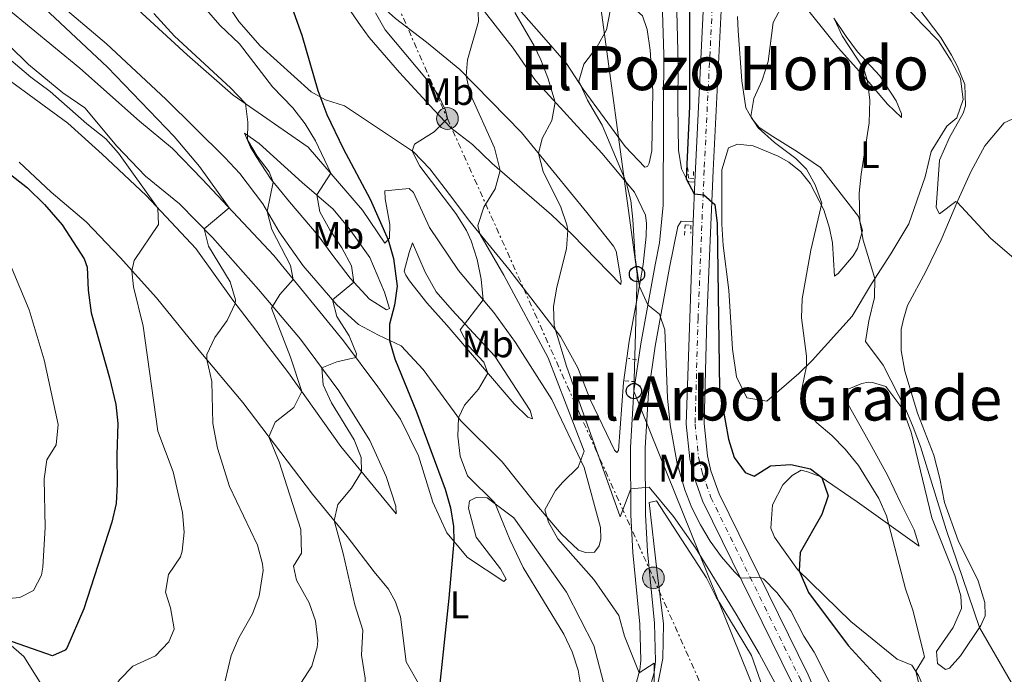
# Model space of a CAD drawing. Units: metres. Extents: x 621256 to 624714, y 4720240 to 4722614.
# Drawn here: x 621610 to 621867, y 4721275 to 4721446 of the extents above; entities that cross this region are included whole.
import ezdxf
from ezdxf.enums import TextEntityAlignment as Align

# ---------------------------------------------------------------- set-up
doc = ezdxf.new("R2010")
doc.units = ezdxf.units.M
doc.header["$MEASUREMENT"] = 0
for name, pattern in [('DGN Style 2', [1.7399219301090239, 1.043953158065414, -0.6959687720436097]), ('DGN Style 4', [2.7856150101045474, 1.391937544087219, -0.6959687720436097, 0.001739921930109024, -0.6959687720436097]), ('DGN Style 7', [3.4798438602180486, 1.565929737098122, -0.6959687720436097, 0.5219765790327072, -0.6959687720436097])]:
    doc.linetypes.add(name, pattern=pattern)
for name, color, linetype, lineweight in [('Carretera', 9, 'Continuous', 0), ('Curva de nivel directora', 30, 'Continuous', 30), ('Curva de nivel intermedia', 30, 'Continuous', 0), ('Eje de carretera', 7, 'DGN Style 4', 0), ('Etiqueta de uso rústico', 92, 'Continuous', 0), ('Línea blanca (vial)', 7, 'Continuous', 13), ('Línea de cambio de uso (parcela vista)', 92, 'Continuous', 0), ('Línea de pavimento', 1, 'Continuous', 0), ('Línea eléctrica', 6, 'DGN Style 7', 0), ('Línea telefónica', 7, 'Continuous', 0), ('Pontón-alcantarilla (pasos de agua)', 1, 'DGN Style 2', 0), ('Poste telefónico', 7, 'Continuous', 0), ('Poste tendido eléctrico', 7, 'Continuous', 0), ('Texto de rotulación de espacio menor sin especificar', 7, 'Continuous', 0), ('Transformador', 7, 'Continuous', 0)]:
    doc.layers.add(name, color=color, linetype=linetype, lineweight=lineweight)
doc.styles.add('Style-Arial', font='arial.ttf')

# ---------------------------------------------------------------- blocks, each defined once
blk = doc.blocks.new('5PELE')
at = {"layer": 'Transformador', "linetype": 'Continuous', "lineweight": 0}
h = blk.add_hatch(color=9, dxfattribs=at)
edge = h.paths.add_edge_path()
edge.add_arc((-2.000000476837158e-05, 0), 0.2850000000000001, 0, 360)
at = {"layer": 'Transformador', "color": 252, "linetype": 'Continuous', "lineweight": 0}
blk.add_circle((-2.000000476837158e-05, 0), 0.2850000000000001, dxfattribs=at)
blk = doc.blocks.new('5PTT')
at = {"layer": 'Línea de pavimento', "color": 7, "linetype": 'Continuous', "lineweight": 30}
blk.add_circle((2.382683753967285e-05, 4.306399822235108e-05), 0.1995000005932858, dxfattribs=at)

msp = doc.modelspace()

# ---------------------------------------------------------------- linework, layer by layer
at = {"layer": 'Carretera', "color": 9, "linetype": 'Continuous', "lineweight": 0}
for points in [[(621811.5100000026, 4721273.230000001, 781.679999999993), (621788.1799999995, 4721320.680000001, 778.75), (621785.8799999995, 4721327.16, 778.4600000000065), (621784.829999999, 4721331.62, 778.25), (621783.8900000001, 4721340.730000001, 777.779999999999), (621785.6900000017, 4721393.65, 775.3300000000019), (621786.1200000009, 4721403.980000001, 774.8600000000006), (621788.9400000017, 4721461.189999999, 772.9900000000052)], [(621793.6000000021, 4721461.060000001, 772.9900000000052), (621790.8999999975, 4721406.960000001, 774.7100000000065), (621789.3000000016, 4721368.29, 776.4799999999959), (621788.5500000005, 4721340.909999999, 777.779999999999), (621789.4299999991, 4721332.399999999, 778.25), (621790.3500000021, 4721328.48, 778.4600000000065), (621792.48, 4721322.490000002, 778.75), (621815.7300000003, 4721275.190000001, 781.679999999993)]]:
    msp.add_polyline3d(points, dxfattribs=at)
at = {"layer": 'Curva de nivel directora', "color": 30, "linetype": 'Continuous', "lineweight": 30, "flags": 128}
for points, elevation in [([(621680.1100000002, 4721451.930000002), (621683.49, 4721442.34), (621687.6699999997, 4721427.930000001), (621690.03, 4721421.66), (621694.3099999982, 4721412.740000002), (621701.2999999998, 4721399.51), (621706.0099999993, 4721388.87), (621707.3999999996, 4721383.990000002), (621708.4099999999, 4721376.730000001), (621707.7300000003, 4721371.770000001), (621706.3600000002, 4721366.810000001), (621706.3600000002, 4721362.590000001), (621707.8199999998, 4721357.79), (621713.4799999993, 4721343.890000002), (621720.8899999988, 4721323.720000002), (621722.3099999982, 4721318.890000001), (621723.1299999985, 4721314.01), (621723.1899999989, 4721310.140000001), (621721.9100000004, 4721295.210000002)], 800.0000000000001), ([(621784.7699999983, 4721451.060000001), (621784.7100000001, 4721423.740000002), (621783.9199999988, 4721404.850000001), (621785.9900000007, 4721400.900000002), (621788.5399999989, 4721400.609999999), (621791.3499999985, 4721398.11), (621791.9699999999, 4721393.119999999), (621792.6099999992, 4721349.840000002), (621794.9800000007, 4721336.830000001), (621796.3799999999, 4721331.980000001), (621799.3199999991, 4721328.04), (621801.6599999995, 4721327.09), (621805.9399999997, 4721329.820000002), (621811.2399999994, 4721330.199999999), (621816.3699999992, 4721329.020000001), (621819.2999999995, 4721326.75), (621820.9699999992, 4721322), (621819.3499999986, 4721317.09), (621813.7000000003, 4721307.199999999), (621813.4000000008, 4721302.359999999), (621815.8099999981, 4721296.750000002), (621826.2199999995, 4721282.86), (621834.7800000003, 4721273.470000003)], 775.0000000000001), ([(621598.5399999997, 4721412.82), (621611.8199999988, 4721402.5), (621616.3000000003, 4721398.09), (621620.8899999991, 4721392.800000002), (621626.6499999993, 4721383.880000001), (621627.3800000001, 4721381.720000002), (621627.6900000008, 4721375.75), (621628.4500000008, 4721369.779999999), (621633.2599999986, 4721352.810000002), (621634.9199999993, 4721345.86), (621635.449999999, 4721340.880000001), (621635.1299999994, 4721332.690000001), (621635.2500000001, 4721325.050000002), (621634.9999999999, 4721319.960000002), (621633.86, 4721315.090000002), (621626.5699999987, 4721292.480000001), (621622.0699999994, 4721282.189999999), (621621.6499999991, 4721281.660000003), (621618.3599999989, 4721280.170000001), (621604.3199999997, 4721285.02)], 825.0000000000001), ([(621721.9100000004, 4721295.210000002), (621717.7999999998, 4721256.51), (621715.5600000002, 4721252.15), (621711.6399999997, 4721247.130000001), (621709.9299999998, 4721242.41), (621708.5499999984, 4721239.67), (621702.5, 4721231.450000001), (621691.6300000004, 4721217.810000001), (621681.6900000006, 4721203.180000001), (621678.53, 4721199.369999999), (621671.4099999988, 4721192.370000001), (621668.4200000003, 4721188.340000001), (621669.2400000006, 4721185.480000002), (621667.6400000001, 4721181.470000003), (621663.9599999988, 4721175.980000001), (621645.6300000004, 4721145.250000001)], 800.0000000000001)]:
    msp.add_lwpolyline(points, dxfattribs=dict(at, elevation=elevation))
at = {"layer": 'Curva de nivel intermedia', "color": 30, "linetype": 'Continuous', "lineweight": 0, "flags": 128}
for points, elevation in [([(621616.2800000003, 4721449.439999999), (621632.6799999997, 4721434.039999999), (621650.1600000011, 4721415.849999999), (621656.7600000015, 4721408.019999999), (621664.4700000007, 4721397.240000002), (621657.9800000021, 4721391.74), (621659.1100000007, 4721387.24), (621664.8000000014, 4721377.869999998), (621666.1400000004, 4721373.239999999), (621666.070000001, 4721372.23), (621664.0000000013, 4721367.800000002), (621660.7600000004, 4721363.4), (621658.7000000017, 4721358.9), (621658.6600000014, 4721357.59), (621659.9600000001, 4721351.849999999), (621660.2000000015, 4721340.880000001), (621661.4800000022, 4721334.470000001), (621664.6200000005, 4721324.449999998), (621671.9299999995, 4721309.09), (621673.2400000015, 4721304.220000001), (621673.3700000012, 4721302.469999999), (621672.3600000008, 4721295.810000001), (621670.6100000007, 4721291.13), (621667.0000000009, 4721284.869999999), (621665.0000000005, 4721280.289999999), (621663.4300000013, 4721273.630000001)], 815.0000000000001), ([(621657.4800000013, 4721450.25), (621662.1000000014, 4721445.009999999), (621667.1600000019, 4721440.109999999), (621675.8600000012, 4721428.84), (621681.1500000019, 4721423.390000001), (621684.3300000003, 4721419.159999999), (621687.0500000005, 4721414.789999999), (621691.0300000013, 4721406.269999999), (621687.3700000001, 4721400.599999998), (621688.1800000014, 4721396.179999999), (621690.7899999999, 4721391.51), (621693.9700000006, 4721386.749999999), (621696.4699999995, 4721382.06), (621697.0900000009, 4721377.779999999), (621691.5200000008, 4721373.210000001), (621692.5900000016, 4721368.839999998), (621695.8400000016, 4721363.769999999), (621697.7500000002, 4721359.109999998), (621697.6200000006, 4721358.159999998), (621692.6000000006, 4721356.970000001), (621688.6799999999, 4721355.460000001), (621689.1000000001, 4721350.949999998), (621691.2700000005, 4721346.25)], 805.0000000000001), ([(621729.49, 4721450.789999999), (621729.6599999998, 4721445.890000001), (621726.7699999998, 4721435.9), (621726.3800000007, 4721431.740000002), (621727.42, 4721427.020000001), (621733.7800000014, 4721412.939999999), (621735.3100000003, 4721406.990000002), (621733.9900000015, 4721402.21), (621731.0600000012, 4721397.399999999), (621729.4500000018, 4721392.649999999), (621729.9800000016, 4721390.470000001), (621736.2400000001, 4721379.609999999), (621747.8499999996, 4721358.08), (621757.2300000007, 4721333.659999999), (621755.7000000018, 4721329.460000001), (621751.6300000015, 4721325.579999999), (621749.7500000017, 4721323.359999999), (621746.9600000001, 4721318.33), (621747.8899999999, 4721315.140000001), (621750.3600000021, 4721310.789999999), (621759.7499999999, 4721300.16), (621766.3200000012, 4721290.739999999), (621767.7400000005, 4721285.34), (621771.6000000007, 4721275.75), (621775.5400000013, 4721278.249999999), (621775.5300000003, 4721268.220000001)], 790.0000000000001), ([(621809.3100000004, 4721450.74), (621806.5700000002, 4721445.710000001), (621805.2900000016, 4721435.449999999), (621803.7400000005, 4721430.569999999), (621801.5200000008, 4721425.810000001), (621800.7499999997, 4721421.140000001), (621802.690000002, 4721418.150000001), (621806.9600000012, 4721414.34), (621812.5600000003, 4721410.17), (621815.3200000008, 4721407.33), (621817.6000000007, 4721403.220000001), (621819.2999999995, 4721398.449999998), (621816.4899999998, 4721386.159999999), (621814.1500000019, 4721373.49), (621813.9700000008, 4721368.519999999), (621815.2800000006, 4721358.51), (621815.3200000008, 4721355.899999999), (621814.1400000006, 4721349.909999998), (621814.5899999999, 4721344.939999999), (621818.0499999999, 4721341.06), (621821.9200000013, 4721337.74), (621825.4400000017, 4721334.2), (621828.9000000019, 4721329.890000001), (621834.2100000003, 4721321.300000001)], 770), ([(621844.4200000007, 4721449.71), (621850.4300000012, 4721441.720000001), (621853.2000000004, 4721437.119999999), (621854.7899999997, 4721434.159999999), (621856.6600000005, 4721429.499999999), (621856.8900000007, 4721423.890000001), (621856.2600000004, 4721422), (621852.6500000006, 4721415.58), (621850.0900000012, 4721409.720000001), (621849.2300000007, 4721397.310000001), (621850.0900000012, 4721395.66), (621854.3000000002, 4721398.880000002), (621854.6700000013, 4721398.709999999), (621863.3900000006, 4721389.270000001), (621871.4200000016, 4721382.42)], 760), ([(621644.7899999999, 4721448), (621650.2000000012, 4721442.11), (621664.8799999997, 4721428.560000001), (621668.7700000012, 4721424.480000001), (621669.4200000016, 4721419.619999999), (621669.2500000017, 4721414.99), (621671.7900000009, 4721410.759999999), (621674.9300000013, 4721406.609999998), (621676.0199999999, 4721403.92), (621674.4300000007, 4721396.310000001), (621675.6900000013, 4721391.55), (621680.4800000013, 4721382.210000002), (621681.2600000014, 4721378.499999999), (621677.7499999999, 4721374.569999999), (621675.5199999993, 4721370.990000002), (621680.4800000013, 4721358.230000001), (621683.4699999997, 4721349.24), (621681.3900000011, 4721345.039999999), (621676.5099999993, 4721341.24), (621674.8799999999, 4721337.4), (621677.5300000008, 4721330.909999999), (621683.2300000006, 4721313.17), (621683.4400000006, 4721306.98), (621681.2800000014, 4721303.619999998), (621682.1100000007, 4721299.98)], 810), ([(621702.7000000012, 4721448.179999999), (621705.2699999994, 4721443.750000001), (621716.0300000019, 4721430.890000001), (621719.0600000005, 4721426.789999999), (621721.0400000009, 4721422.8), (621721.5100000004, 4721420.569999999), (621718.0800000015, 4721417.109999999), (621712.8800000002, 4721413.869999998), (621712.3200000015, 4721412.060000001), (621714.2800000017, 4721408.17), (621723.7300000021, 4721395.739999999), (621726.5000000015, 4721391.349999999), (621727.7500000009, 4721388.609999998), (621729.2599999997, 4721383.74), (621730.3600000015, 4721378.600000001)], 795), ([(621739.1400000014, 4721448.300000002), (621744.1900000006, 4721439.609999998), (621745.9400000008, 4721435.930000001), (621747.7800000004, 4721431.199999998), (621749.6500000012, 4721424.850000001), (621748.7500000005, 4721420.09), (621746.2500000015, 4721415.33), (621745.3399999995, 4721411.45), (621746.5199999998, 4721406.74), (621751.1599999999, 4721397.449999998)], 785), ([(621764.1500000008, 4721449.130000001), (621763.030000001, 4721443.739999999), (621760.530000002, 4721439.210000001), (621757.1300000001, 4721434.759999999), (621755.8499999995, 4721430.349999999), (621758.1200000005, 4721425.409999998), (621761.9200000003, 4721418.83), (621768.1800000009, 4721403.970000001), (621769.3900000001, 4721399.159999998), (621769.9800000002, 4721394.21), (621770.5200000011, 4721384.140000001), (621771.6699999999, 4721376.65), (621773.8899999994, 4721371.850000001), (621776.9200000004, 4721369.46), (621778.3100000008, 4721365.390000001), (621778.9900000002, 4721347.56), (621779.700000001, 4721340.499999999), (621781.4900000015, 4721330.42), (621783.4900000019, 4721323.59), (621785.3700000016, 4721318.849999999), (621787.6000000001, 4721314.380000001), (621790.1900000006, 4721310.109999999), (621793.15, 4721306.03), (621796.4700000016, 4721302.160000001), (621798.13, 4721300.439999999), (621803.2799999999, 4721300.679999999), (621804.1100000015, 4721300.31), (621807.5600000003, 4721296.699999998), (621811.1900000002, 4721291.959999999), (621814.6500000004, 4721285.31), (621817.3400000014, 4721281.099999999), (621825.6200000006, 4721264.679999999)], 780.0000000000001), ([(621822.6100000021, 4721446.58), (621824.5900000001, 4721442.199999999), (621830.2800000008, 4721433.58), (621831.2900000013, 4721430.38), (621831.8800000013, 4721425.409999998), (621831.6800000002, 4721419.409999999), (621829.5700000002, 4721406.05), (621829.0899999995, 4721401.069999999), (621829.2700000006, 4721393.680000001), (621830.110000001, 4721388.749999999), (621833.1599999998, 4721378.77), (621833.0900000005, 4721373.77), (621831.5599999994, 4721367.73), (621830.7100000001, 4721362.289999999), (621835.3100000002, 4721356.100000001), (621841.230000001, 4721344.52), (621843.1700000011, 4721339.910000001), (621845.0800000001, 4721334.899999999), (621851.8000000013, 4721313.189999999), (621860.5099999994, 4721287.619999998), (621875.3100000009, 4721261.95)], 765.0000000000001), ([(621602.2000000008, 4721440.149999999), (621612.6799999992, 4721431.41), (621617.78, 4721427.640000001), (621627.3300000009, 4721419.159999999), (621632.2599999995, 4721415.25), (621635.5899999999, 4721411.510000001), (621645.8899999997, 4721397.179999998), (621646.0000000015, 4721392.88), (621639.7000000004, 4721383.470000001), (621639.1100000005, 4721380.779999998), (621639.5100000005, 4721376.579999999), (621642.0000000005, 4721366.319999999), (621645.8700000017, 4721338.849999999), (621649.9100000008, 4721328.25), (621652.2900000013, 4721317.659999999), (621652.7100000014, 4721312.460000001), (621652.2000000018, 4721307.500000001), (621651.8100000008, 4721306.03), (621648.6700000003, 4721301.439999999), (621647.860000001, 4721296.77), (621649.1399999995, 4721292.699999999), (621650.0899999995, 4721287.769999999), (621650.1200000008, 4721287.179999999), (621648.7300000006, 4721283.83)], 820.0000000000001), ([(621751.1599999999, 4721397.449999998), (621752.7500000015, 4721392.76), (621752.9300000002, 4721391.369999999), (621752.6200000017, 4721386.51), (621750.1100000016, 4721376.470000001), (621749.2100000009, 4721371.439999998), (621749.420000001, 4721366.529999999), (621752.6300000007, 4721355.859999998), (621766.6299999997, 4721316.529999998), (621769.4200000013, 4721323.849999999), (621774.1800000002, 4721324.26), (621780.5400000014, 4721316.59), (621786.3200000017, 4721308.369999998), (621796.97, 4721291.019999999), (621802.9400000002, 4721280.800000002), (621809.600000001, 4721268.470000001)], 785), ([(621607.390000001, 4721382.259999999), (621612.2500000001, 4721370.57), (621616.1600000017, 4721357.509999998), (621619.860000001, 4721340.630000001), (621619.280000002, 4721335.3), (621616.9100000005, 4721331.390000001), (621616.2100000009, 4721326.439999999), (621616.420000001, 4721313.67), (621615.8300000009, 4721303.380000001), (621615.5000000001, 4721301.249999999), (621613.35, 4721297.23), (621609.8400000005, 4721295.41), (621603.9800000022, 4721294.869999999)], 830.0000000000001), ([(621730.3600000015, 4721378.600000001), (621730.8800000001, 4721373.189999999), (621724.8800000009, 4721365.390000001), (621727.0500000013, 4721361.17), (621731.0600000012, 4721356.930000001), (621732.0400000003, 4721354.050000001), (621729.6300000007, 4721349.84), (621725.9800000007, 4721345.659999999), (621724.4400000006, 4721342.340000001), (621724.2599999995, 4721337.600000001), (621724.8300000017, 4721332.369999999), (621726.7800000008, 4721327.21), (621733.890000001, 4721320.140000001), (621737.8200000004, 4721310.569999999), (621741.3200000006, 4721303.260000001), (621751.9199999999, 4721285.8), (621754.1100000005, 4721281.220000001), (621755.6700000005, 4721276.449999999), (621756.2600000006, 4721272.8)], 795), ([(621691.2700000005, 4721346.25), (621697.1600000003, 4721336.649999999), (621699.0199999999, 4721331.970000002), (621699.1100000015, 4721328.25), (621696.5000000009, 4721323.980000001), (621692.9100000011, 4721319.720000001), (621691.8899999997, 4721315.539999999), (621694.240000001, 4721306.939999999), (621697.3300000001, 4721293.49), (621699.4300000012, 4721286.880000001), (621699.0900000014, 4721280.34), (621700.0700000004, 4721274.38), (621700.2300000014, 4721269.38), (621698.3600000005, 4721263.279999999), (621695.8000000013, 4721258.98), (621691.4500000017, 4721253.659999999), (621684.1200000001, 4721246.569999999), (621663.2000000011, 4721224.059999999), (621654.9000000019, 4721215.769999999), (621642.860000001, 4721201.05), (621638.2699999999, 4721197.21), (621635.1000000003, 4721193.24), (621634.5800000018, 4721176.57), (621617.8800000006, 4721154.17)], 805.0000000000001), ([(621834.2100000003, 4721321.300000001), (621836.2000000018, 4721316.720000001), (621841.2199999999, 4721297.699999999), (621843.2000000002, 4721291.859999998), (621845.9600000007, 4721280.640000001), (621846.0999999993, 4721279.95), (621843.8600000018, 4721276.15), (621846.9400000019, 4721263.409999999), (621851.5599999998, 4721251.140000001), (621857.8200000006, 4721240.499999999), (621860.6799999994, 4721234.509999999), (621867.270000001, 4721224.27), (621870.0700000017, 4721218.439999999), (621871.6500000019, 4721212.880000001), (621871.7500000002, 4721207.869999999), (621871.4800000021, 4721206.449999998), (621869.6, 4721201.810000001), (621860.0700000013, 4721189.17), (621857.4299999994, 4721184.53), (621854.5000000013, 4721180.48), (621851.6000000001, 4721175.189999999), (621848.7900000004, 4721171.060000001), (621846.4600000014, 4721166.409999999)], 770), ([(621682.1100000007, 4721299.98), (621685.4200000011, 4721294.05), (621687.0900000007, 4721289.34), (621687.6600000006, 4721284.099999999), (621687.4800000018, 4721282.349999998), (621686.1299999997, 4721277.509999999), (621677.6900000018, 4721264.369999998)], 810), ([(621648.7300000006, 4721283.83), (621645.2900000006, 4721280.210000001), (621639.3099999992, 4721277.489999998), (621635.8500000014, 4721273.869999998), (621635.2800000014, 4721272.989999999), (621633.6000000006, 4721267.759999999), (621630.3300000007, 4721264.17), (621627.7900000013, 4721264.130000002), (621622.76, 4721265.529999998), (621619.4500000018, 4721265.42), (621615.0000000016, 4721263.11), (621599.6900000006, 4721254.619999998)], 820.0000000000001)]:
    msp.add_lwpolyline(points, dxfattribs=dict(at, elevation=elevation))
at = {"layer": 'Eje de carretera', "color": 7, "linetype": 'DGN Style 4', "lineweight": 0}
msp.add_polyline3d([(621791.269999998, 4721461.130000001, 772.9900000000054), (621788.5799999969, 4721407.070000002, 774.7299999999959), (621786.980000001, 4721368.369999999, 776.4900000000054), (621786.2199999989, 4721340.82, 777.7799999999987), (621787.1299999985, 4721332.01, 778.25), (621788.1200000009, 4721327.82, 778.4600000000065), (621790.329999997, 4721321.590000001, 778.7500000000001), (621813.6199999999, 4721274.210000002, 781.679999999993), (621818.3799999985, 4721263.330000001, 782.1300000000048), (621819.5000000006, 4721260.350000001, 782.4100000000037), (621821.11, 4721254.290000002, 782.8699999999953), (621821.899999999, 4721248.029999999, 783.2100000000065), (621821.8399999986, 4721241.730000001, 783.4100000000036), (621820.949999999, 4721235.51, 783.4799999999959), (621820.1700000011, 4721232.410000003, 783.4400000000024), (621819.1599999988, 4721229.28, 783.3999999999944), (621815.2499999994, 4721221.960000004, 783.6799999999932), (621810.5799999977, 4721215.040000002, 783.8999999999943), (621784.3900000004, 4721187.830000001, 783.6999999999972)], dxfattribs=at)
at = {"layer": 'Línea blanca (vial)', "color": 7, "linetype": 'Continuous', "lineweight": 13, "extrusion": (0.001888711029997715, 0.04537298832618911, 0.9989683301791888), "elevation": 216172.642571229, "flags": 128}
msp.add_lwpolyline([(-424883.4458214003, -4738250.475424791), (-424883.4458214003, -4738240.125801608)], dxfattribs=at)
at = {"layer": 'Línea blanca (vial)', "color": 7, "linetype": 'Continuous', "lineweight": 13}
for points in [[(621788.9400000012, 4721461.189999999, 772.9900000000054), (621786.1200000005, 4721403.980000002, 774.8600000000007)], [(621793.6000000016, 4721461.060000002, 772.9900000000054), (621790.8999999971, 4721406.960000002, 774.7100000000065), (621789.3000000011, 4721368.290000001, 776.4799999999959), (621788.55, 4721340.91, 777.7799999999987), (621789.4299999987, 4721332.4, 778.25), (621790.3500000016, 4721328.480000001, 778.4600000000065), (621792.4799999995, 4721322.490000002, 778.7500000000001), (621815.73, 4721275.190000001, 781.679999999993), (621820.530000001, 4721264.200000001, 782.1300000000048), (621821.7199999979, 4721261.060000001, 782.4100000000037), (621823.3999999987, 4721254.730000001, 782.8699999999953), (621824.2300000002, 4721248.160000001, 783.2100000000065), (621824.1599999988, 4721241.550000002, 783.4100000000036), (621823.2299999989, 4721235.060000001, 783.4799999999959), (621821.3099999989, 4721228.359999999, 783.3999999999944), (621817.2399999986, 4721220.750000001, 783.6799999999932), (621812.3999999972, 4721213.570000002, 783.8999999999943), (621811.3099999987, 4721212.430000001, 783.8899999999996), (621798.9600000015, 4721198.940000001, 783.6699999999984), (621788.3700000013, 4721185.660000001, 783.3399999999965), (621788.5100000021, 4721180.770000001, 783.050000000003)], [(621785.6900000012, 4721393.650000001, 775.3300000000019), (621783.8899999997, 4721340.730000001, 777.7799999999987), (621784.8299999986, 4721331.62, 778.25), (621785.879999999, 4721327.160000001, 778.4600000000065), (621788.1799999991, 4721320.680000002, 778.7500000000001), (621811.5100000021, 4721273.230000001, 781.679999999993), (621816.2199999995, 4721262.45, 782.1300000000048), (621817.2800000011, 4721259.640000001, 782.4100000000037), (621818.8199999989, 4721253.840000001, 782.8699999999953), (621819.5699999998, 4721247.890000001, 783.2100000000065), (621819.5100000018, 4721241.9, 783.4100000000036), (621818.6600000003, 4721235.960000002, 783.4799999999959), (621817.0100000006, 4721230.190000001, 783.3999999999944), (621813.2499999988, 4721223.16, 783.6799999999932), (621808.7600000006, 4721216.5, 783.8999999999943), (621792.4200000013, 4721199.690000001, 784.0099999999949), (621785.4299999997, 4721193.490000002, 784.050000000003), (621782.190000001, 4721191.590000001, 784.050000000003)]]:
    msp.add_polyline3d(points, dxfattribs=at)
at = {"layer": 'Línea de cambio de uso (parcela vista)', "color": 92, "linetype": 'Continuous', "lineweight": 0}
for points in [[(621683.0099999999, 4721528.99, 793.320000000007), (621689.5499999998, 4721521.890000001, 793.570000000007), (621694.5700000003, 4721517.539999999, 793.1300000000047), (621701.7199999997, 4721513.42, 792.2400000000052), (621706.2100000001, 4721511.09, 791.2200000000012), (621710.7199999997, 4721508, 790.6600000000036), (621724.2699999996, 4721494.680000001, 788.8899999999995), (621729.3700000001, 4721490.720000001, 787.7299999999959), (621737.4299999997, 4721485.34, 786.7899999999936), (621741.8300000001, 4721481.699999999, 785.679999999993), (621749.0599999996, 4721474.460000001, 784.0800000000019), (621754.3799999999, 4721467.230000001, 782.5), (621760.1200000001, 4721459.32, 781.3399999999965), (621764.4699999997, 4721453.66, 779.8699999999953), (621768.6399999997, 4721450.850000001, 778.8999999999943), (621772.5099999999, 4721447.449999999, 778.1000000000058), (621773.6799999997, 4721443.850000001, 777.8500000000058), (621774.4800000006, 4721438.460000001, 777.429999999993), (621775.1500000004, 4721427.730000001, 777.1300000000047), (621774.9000000004, 4721412.17, 777.3000000000029), (621774.2000000002, 4721408.949999999, 777.1900000000023), (621773.75, 4721408.029999999, 777.2100000000065)], [(621594.2199999997, 4721489.07, 812.1999999999972), (621611.3200000003, 4721475.720000001, 812.6399999999995), (621623.4500000002, 4721464.9, 812.4799999999959), (621653.5, 4721437.26, 811.4799999999959), (621665.5700000003, 4721426.710000001, 810.6499999999943), (621685.1600000003, 4721413.07, 806.6699999999983)], [(621766.8399999999, 4721377.180000001, 781.2299999999959), (621754.0700000003, 4721390.279999999, 784.6900000000023), (621748.7000000002, 4721395.4, 786.1499999999943), (621733.1900000004, 4721408.83, 790.6100000000006), (621728.04, 4721413.76, 792.3800000000047), (621722.4100000003, 4721418.15, 793.8699999999953), (621718.0700000003, 4721422.76, 795.5599999999977), (621708.9800000006, 4721432.58, 796.75), (621701.0300000003, 4721441.730000001, 798.6300000000047), (621698.79, 4721444.880000001, 799.0500000000029), (621692.9800000006, 4721453.42, 799.2400000000052), (621688.2199999997, 4721462.039999999, 798.9400000000023), (621686.8399999999, 4721465.58, 798.3899999999995), (621691.0899999999, 4721462.52, 797.3600000000006), (621698.7999999998, 4721455.01, 795.4799999999959), (621707.9800000006, 4721446.710000001, 793.7899999999936), (621716.0800000001, 4721440.5, 792.320000000007), (621724.7999999998, 4721433.359999999, 790.4199999999983), (621740.8899999997, 4721416.9, 786.1499999999943), (621757.9100000003, 4721396.050000001, 781.75), (621764.8799999999, 4721387.25, 780.3999999999943), (621765.5700000003, 4721385.930000001, 780.1499999999943), (621766.9100000003, 4721378.15, 780.9499999999972), (621766.8399999999, 4721377.180000001, 781.2299999999959)], [(621773.75, 4721408.029999999, 777.2100000000065), (621773.1100000005, 4721407.880000001, 777.4100000000036), (621767.9900000002, 4721413.279999999, 778.320000000007), (621757.0099999999, 4721428.25, 779.7299999999959), (621752.6200000001, 4721434.960000001, 780.8899999999995), (621746.0800000001, 4721442.439999999, 782.8000000000029), (621727.6200000001, 4721463.430000001, 787.2899999999936)], [(621685.1600000003, 4721413.07, 806.6699999999983), (621699.3700000001, 4721396.630000001, 802.6300000000047), (621705.2000000002, 4721388.029999999, 800.9700000000012), (621706.4000000004, 4721389.27, 799.529999999999), (621706.4600000001, 4721392.92, 799.3000000000029), (621705.2400000002, 4721399.600000001, 799.1900000000023), (621705.1500000004, 4721401.710000001, 799.25), (621711.5099999999, 4721402.25, 798.6999999999972), (621712.6299999999, 4721401.210000001, 798.6999999999972), (621716.8200000003, 4721392.09, 798.6999999999972), (621724.4199999999, 4721380.859999999, 797.1999999999972), (621733.6699999999, 4721369.880000001, 794.0500000000029), (621739.3300000001, 4721362.060000001, 792.5), (621748.8099999996, 4721347.15, 791.6100000000006), (621757.2800000003, 4721329.41, 790.3899999999995), (621761.5099999999, 4721313.699999999, 789.2299999999959), (621761.5599999996, 4721310.710000001, 788.9499999999972), (621761.1500000004, 4721308.930000001, 788.8999999999943), (621759.9600000001, 4721307.25, 789.0099999999949), (621757.5800000001, 4721307.16, 789.179999999993), (621755.7400000002, 4721307.789999999, 789.2299999999959), (621751.25, 4721312.039999999, 789.4499999999972), (621744.3600000005, 4721320.180000001, 790.6199999999953), (621735.7800000003, 4721330.84, 792.4400000000023), (621724.9199999999, 4721341.680000001, 794.8800000000047), (621715.1900000004, 4721354.980000001, 797.3099999999977), (621709.4500000002, 4721361.140000001, 799.1399999999995), (621703.4800000006, 4721363.930000001, 800.8000000000029), (621698.29, 4721366.720000001, 802.6300000000047), (621692.6699999999, 4721371.890000001, 804.6199999999953), (621683.8200000003, 4721382.050000001, 807.5500000000029), (621677.5899999999, 4721390.970000001, 808.9900000000052), (621673.2699999996, 4721398.27, 810.3699999999953), (621667.2699999996, 4721406.199999999, 810.929999999993), (621663.3300000001, 4721410.4, 810.820000000007), (621647.9199999999, 4721425.65, 811.7599999999949), (621632.4699999997, 4721440.130000001, 812.1499999999943), (621606.9400000004, 4721461.82, 813.1399999999995)], [(621839.29, 4721452.029999999, 761.3999999999943), (621845.54, 4721445.27, 761.1300000000047), (621849.8200000003, 4721440.91, 760.3500000000058), (621853.1100000005, 4721435.640000001, 760.4600000000065), (621855.5099999999, 4721431.029999999, 760.3000000000029), (621856.2100000001, 4721425.51, 760.2400000000052), (621854.5700000003, 4721420.779999999, 760.2400000000052), (621852, 4721418.58, 760.679999999993), (621847.9000000004, 4721411.980000001, 761.7899999999936), (621846.3399999999, 4721405.310000001, 762.2299999999959), (621842.0499999998, 4721393.07, 763.2299999999959), (621837.3600000005, 4721385.24, 763.9499999999972), (621832.2800000003, 4721377.41, 765.2200000000012), (621827.2100000001, 4721368.92, 767.2700000000042), (621816.7699999996, 4721357.350000001, 769.6499999999943), (621813.3300000001, 4721353.92, 770.4799999999959), (621804.9199999999, 4721346.699999999, 772.3099999999977), (621799.7100000001, 4721347.560000001, 772.8600000000006), (621797.0700000003, 4721353.050000001, 773.1399999999995), (621796.0199999996, 4721360.289999999, 773.3000000000029), (621795, 4721375.720000001, 773.3000000000029), (621793.5899999999, 4721387.369999999, 773.3000000000029), (621793.2300000006, 4721393.01, 773.3600000000006), (621793.2300000006, 4721407.180000001, 773.3000000000029), (621794.9100000003, 4721412.91, 773.25), (621797.2699999996, 4721413.84, 772.8600000000006), (621801.3700000001, 4721413.460000001, 772.5800000000019), (621807.9500000002, 4721410.74, 771.8099999999977), (621810.6900000004, 4721409.180000001, 771.6999999999972), (621813.8300000001, 4721406.680000001, 771.3099999999977), (621816.3099999996, 4721403.560000001, 770.8699999999953), (621819.8499999996, 4721396.76, 769.820000000007), (621821.3099999996, 4721391.960000001, 768.9900000000052), (621822.0899999999, 4721388.100000001, 768.4900000000052), (621822.6699999999, 4721379.42, 767.820000000007), (621823.5999999996, 4721380.039999999, 767.2700000000042), (621827.5099999999, 4721384.699999999, 765.6100000000006), (621828.6500000004, 4721386.600000001, 765.1100000000006), (621829.9600000001, 4721391.33, 764.8899999999995), (621828.9000000004, 4721394.960000001, 765.0599999999977), (621819.0099999999, 4721407.76, 767.2200000000012), (621812.9699999997, 4721411.869999999, 767.7100000000065), (621805.8099999996, 4721416.300000001, 768.9900000000052), (621802.8499999996, 4721418.300000001, 769.820000000007), (621801.04, 4721420.539999999, 769.929999999993), (621799.5, 4721423.390000001, 770.320000000007), (621798.3899999997, 4721430.460000001, 770.6499999999943), (621797.4699999997, 4721443.51, 770.8099999999977), (621797.2999999998, 4721447.27, 770.9799999999959)], [(621813.1600000003, 4721452.230000001, 769.6499999999943), (621823.6699999999, 4721439, 765.9400000000023), (621830.5999999996, 4721431.189999999, 765.1699999999983), (621836.4600000001, 4721424.310000001, 763.7299999999959), (621840.1200000001, 4721420.880000001, 762.0099999999949)], [(621606.4199999999, 4721449.41, 818.679999999993), (621625.4900000002, 4721433.710000001, 818.4600000000065), (621641.04, 4721419.9, 818.7899999999936), (621649.6799999997, 4721412.779999999, 817.8500000000058), (621657.4400000004, 4721404.77, 817.0200000000042), (621676.1399999997, 4721384.75, 811.6499999999943), (621694.3700000001, 4721362.51, 805.779999999999), (621703.3600000005, 4721350.470000001, 803.6199999999953), (621709.25, 4721342.039999999, 801.7400000000052), (621713.9400000004, 4721332.430000001, 801.0200000000042), (621717.7300000006, 4721320.369999999, 800.5800000000019), (621721.3499999996, 4721312.34, 800.3000000000029), (621726.7599999999, 4721305.890000001, 799.4199999999983), (621736.2199999997, 4721299.57, 796.1499999999943), (621736.8200000003, 4721300.24, 795.3800000000047), (621735.3899999997, 4721302.880000001, 794.8800000000047), (621729.0099999999, 4721311.189999999, 795.1000000000058), (621727.0599999996, 4721318.800000001, 795.2599999999949), (621727.25, 4721320.680000001, 795.4900000000052), (621729.0599999996, 4721321.539999999, 795.4900000000052), (621731.9400000004, 4721321.42, 795.320000000007), (621738.8300000001, 4721316.220000001, 794.2700000000042), (621752.5899999999, 4721296.779999999, 793.7100000000065), (621759.79, 4721282.890000001, 794.1000000000058), (621762.7400000002, 4721271.59, 794.3800000000047)], [(621728.6900000004, 4721451.82, 790.1399999999995), (621738.7100000001, 4721438.970000001, 788.3899999999995), (621744.4900000002, 4721430.51, 786.3999999999943), (621761.8200000003, 4721411.52, 781.6999999999972), (621770.4199999999, 4721401.310000001, 779.3999999999943), (621773.2300000006, 4721395.32, 778.8699999999953), (621773.54, 4721393.17, 778.820000000007), (621773.4199999999, 4721389.84, 778.820000000007), (621772.6600000003, 4721382.390000001, 779.2100000000065), (621771.9000000004, 4721377.859999999, 779.6999999999972), (621770.9000000004, 4721372.699999999, 780.9799999999959), (621769.0199999996, 4721362.4, 781.8300000000019), (621767.4699999997, 4721351.609999999, 782.8300000000019), (621766.2000000002, 4721333.789999999, 783.5800000000019), (621765.7699999996, 4721333.310000001, 783.5800000000019), (621765.1799999997, 4721333.890000001, 783.6600000000036), (621758.79, 4721347.15, 783.8500000000058), (621755.6200000001, 4721355.41, 784.3500000000058), (621751.0599999996, 4721363.640000001, 784.6900000000023), (621737.5199999996, 4721381.220000001, 787.7599999999949), (621727.3899999997, 4721393.65, 790.7700000000042), (621722.0800000001, 4721400.710000001, 792.820000000007), (621716.9100000003, 4721407.439999999, 793.7599999999949), (621712.6299999999, 4721411.850000001, 794.8699999999953), (621707.6799999997, 4721415.15, 796.9400000000023), (621694.6100000005, 4721423.880000001, 799.4600000000065), (621689.6600000003, 4721425.470000001, 799.7100000000065), (621685.9500000002, 4721427.57, 800.4600000000065), (621672.6399999997, 4721439.560000001, 801.820000000007), (621667.0300000003, 4721445.949999999, 802.0399999999936), (621664.6200000001, 4721449.560000001, 802.1499999999943)], [(621840.1200000001, 4721420.880000001, 762.0099999999949), (621840.0999999996, 4721421.77, 761.7400000000052), (621838.7699999996, 4721425.230000001, 762.179999999993), (621834.4699999997, 4721431.699999999, 762.7899999999936), (621828.6100000005, 4721438.02, 763.8399999999965), (621825.7199999997, 4721442.02, 763.9499999999972), (621822.4299999997, 4721446.84, 765.0599999999977)], [(621598.54, 4721436.77, 822.5), (621622.4000000004, 4721419.33, 822.0500000000029), (621631.3200000003, 4721411.279999999, 821.6100000000006), (621642.8399999999, 4721400.439999999, 820.5599999999977), (621655.79, 4721386.59, 818.179999999993), (621665.4199999999, 4721373.07, 815.1900000000023), (621680, 4721354.140000001, 810.929999999993), (621693.6500000004, 4721334.869999999, 807.2700000000042), (621708.1500000004, 4721317.279999999, 801.2400000000052), (621708.0599999996, 4721319.27, 801.1900000000023), (621705.5099999999, 4721327.039999999, 801.4600000000065), (621701.2599999999, 4721336.430000001, 802.070000000007), (621693.1900000004, 4721349.430000001, 804.0099999999949), (621683.1299999999, 4721362.880000001, 806.2200000000012), (621672.1799999997, 4721375.939999999, 810.8699999999953), (621660.1799999997, 4721389.529999999, 814.4100000000036), (621651.5099999999, 4721398.25, 816.7400000000052), (621642.6500000004, 4721405.529999999, 818.179999999993), (621635.1699999999, 4721413.33, 818.9499999999972), (621626.7599999999, 4721423.380000001, 819.3399999999965), (621621.0499999998, 4721427.279999999, 818.7899999999936), (621612.0800000001, 4721434.66, 818.679999999993), (621601.9000000004, 4721444.630000001, 819.0099999999949)], [(621869.0800000001, 4721420.4, 757.75), (621866.9299999997, 4721419.480000001, 757.9700000000012), (621861.9299999997, 4721413.42, 758.5800000000019), (621858.2199999997, 4721406.609999999, 758.9100000000036), (621854.8499999996, 4721399.140000001, 759.9700000000012), (621850.4800000006, 4721388.880000001, 760.679999999993), (621846.4600000001, 4721380.57, 761.179999999993), (621841.6699999999, 4721371.689999999, 762.4600000000065), (621840.6200000001, 4721368.189999999, 762.8999999999943), (621840.0499999998, 4721365.41, 762.9499999999972), (621840.0800000001, 4721359.930000001, 763.4499999999972), (621841, 4721354.52, 763.5099999999949), (621844.3300000001, 4721343.560000001, 763.2299999999959), (621848.5999999996, 4721332.609999999, 763.2299999999959), (621850.1399999997, 4721326.49, 763.779999999999), (621851.3399999999, 4721320.26, 763.779999999999), (621854.9299999997, 4721310.289999999, 763.9499999999972), (621860.1900000004, 4721299.75, 763.8999999999943), (621861.9400000004, 4721294.130000001, 763.8999999999943), (621862, 4721290.640000001, 764.3899999999995), (621860.8200000003, 4721288.08, 764.8399999999965), (621855.5199999996, 4721280.189999999, 767.6000000000058), (621852.6900000004, 4721276.930000001, 768.3800000000047), (621851.6500000004, 4721276.59, 768.8800000000047), (621849.5700000003, 4721278.16, 769.4900000000052), (621849.25, 4721281.310000001, 769.820000000007), (621850.8700000001, 4721283.550000001, 769.6499999999943), (621853.6299999999, 4721287.58, 768.7100000000065), (621855.7699999996, 4721292.539999999, 768.1000000000058), (621855.6600000003, 4721295.859999999, 767.820000000007), (621854.0800000001, 4721301.15, 767.2700000000042), (621848.0300000003, 4721316.220000001, 766.1100000000006), (621842.6399999997, 4721338.609999999, 765.6699999999983), (621840.4900000002, 4721344.66, 765.8899999999995), (621836.0300000003, 4721350.51, 766.3899999999995), (621832.5800000001, 4721351.619999999, 766.7700000000042), (621831.4100000003, 4721351.66, 766.7700000000042), (621829.7599999999, 4721351.359999999, 766.9400000000023), (621825.9600000001, 4721349.800000001, 767.2200000000012), (621825.3399999999, 4721347.41, 767.2200000000012), (621832.2300000006, 4721335.119999999, 766.5500000000029), (621836.5599999996, 4721327.220000001, 766.7200000000012), (621839.8799999999, 4721320.24, 766.8800000000047), (621843.4800000006, 4721313.100000001, 767.4900000000052), (621844.7699999996, 4721308.800000001, 767.820000000007), (621828.5899999999, 4721320.449999999, 772.3099999999977), (621818.8499999996, 4721327.050000001, 775.1300000000047), (621815.6200000001, 4721328.27, 775.1900000000023), (621813.9500000002, 4721328.689999999, 775.3500000000058), (621811.5999999996, 4721327.27, 775.4600000000065), (621809.0899999999, 4721324.850000001, 775.6300000000047), (621806.4000000004, 4721319.600000001, 775.6300000000047)], [(621705.5899999999, 4721370.550000001, 800.4600000000065), (621701.1699999999, 4721373.359999999, 802.3999999999943), (621696.1299999999, 4721378.82, 805.6100000000006), (621691.3200000003, 4721385.140000001, 807.2200000000012), (621687.7599999999, 4721390.029999999, 808.3500000000058), (621680.2300000006, 4721398.83, 809.5399999999936), (621677.5199999996, 4721402.08, 809.6199999999953), (621675.4299999997, 4721404.65, 810.1499999999943), (621671.5199999996, 4721410.619999999, 810.3999999999943), (621670.0700000003, 4721413.09, 810.2599999999949), (621668.4900000002, 4721416.74, 809.7599999999949), (621672.3799999999, 4721414.01, 808.7100000000065), (621683.5499999998, 4721403.890000001, 805.779999999999), (621691.6900000004, 4721396.880000001, 804.1199999999953), (621695.8899999997, 4721391.850000001, 802.7599999999949), (621701.2199999997, 4721384.27, 801.1600000000036), (621705.0999999996, 4721375.17, 799.9900000000052), (621706.3799999999, 4721370.9, 800.0500000000029), (621705.5899999999, 4721370.550000001, 800.4600000000065)], [(621710.7000000002, 4721278.630000001, 801.2400000000052), (621709.2400000002, 4721290.34, 801.2400000000052), (621707.9600000001, 4721294.25, 801.4100000000036), (621706.1399999997, 4721297.600000001, 801.570000000007), (621702.4100000003, 4721302.130000001, 802.070000000007), (621695.3499999996, 4721311.32, 804.0099999999949), (621686.2599999999, 4721322.41, 806.6100000000006), (621668.0599999996, 4721346.369999999, 812.029999999999), (621656.6600000003, 4721359.970000001, 815.6300000000047), (621645.4800000006, 4721373.689999999, 818.3999999999943), (621636.0099999999, 4721384.230000001, 820.779999999999), (621627.1799999997, 4721393.609999999, 822), (621617.9800000006, 4721401.32, 822.7200000000012), (621609.6600000003, 4721409.16, 823.3800000000047)], [(621743.7300000006, 4721342.119999999, 791.7200000000012), (621742.5599999996, 4721342.550000001, 792.25), (621738.9400000004, 4721345.980000001, 793.3000000000029), (621721.3200000003, 4721366.57, 797.6399999999995), (621716.1299999999, 4721372.380000001, 798.6100000000006), (621711.5800000001, 4721378.199999999, 799.6600000000036), (621710.6200000001, 4721379.680000001, 799.8000000000029), (621710.2400000002, 4721380.699999999, 799.9400000000023), (621711.5199999996, 4721385.59, 799.3000000000029), (621712.3700000001, 4721388.100000001, 798.6699999999983), (621715.6699999999, 4721380.460000001, 797.9700000000012), (621718.5800000001, 4721375.27, 797.0899999999965), (621722.7199999997, 4721370.52, 796.1999999999972), (621733.9299999997, 4721358.439999999, 793.0800000000019), (621743.1500000004, 4721344.27, 791.6900000000023), (621743.7300000006, 4721342.119999999, 791.7200000000012)], [(621775.9199999999, 4721270.15, 789.679999999993), (621777.8200000003, 4721279.480000001, 788.5099999999949), (621778, 4721288.560000001, 786.9600000000065), (621776.1799999997, 4721302.65, 785.8000000000029), (621774.1799999997, 4721320.279999999, 784.8099999999977), (621776.1100000005, 4721320.699999999, 784.8600000000006), (621789.1600000003, 4721300.59, 785.4100000000036), (621791.7300000006, 4721295.529999999, 785.4100000000036), (621800.9400000004, 4721280.289999999, 785.6399999999995), (621803.9500000002, 4721271.810000001, 785.8000000000029)], [(621806.4000000004, 4721319.600000001, 775.6300000000047), (621806, 4721313.560000001, 775.5200000000042), (621806.9199999999, 4721311.189999999, 775.4600000000065), (621812.9800000006, 4721302.77, 775.0800000000019), (621826.9199999999, 4721289.15, 772.4199999999983), (621839.04, 4721279.32, 770.9199999999983), (621842.8200000003, 4721277.77, 770.2599999999949), (621844.5800000001, 4721275.029999999, 769.820000000007), (621846.8200000003, 4721269.92, 769.3699999999953), (621848.7999999998, 4721264.25, 769.2100000000065), (621853.3899999997, 4721254.029999999, 769.1499999999943), (621863.4400000004, 4721237.689999999, 768.9900000000052), (621867.79, 4721232.060000001, 768.3800000000047), (621869.5899999999, 4721230.76, 768.1000000000058), (621871.6399999997, 4721230.619999999, 767.6600000000036), (621874.4500000002, 4721231.390000001, 767.1600000000036), (621881.2100000001, 4721234.600000001, 765.779999999999)], [(621605.5999999996, 4721284.550000001, 826.0399999999936), (621610.8700000001, 4721280.039999999, 824.320000000007), (621617.3499999996, 4721269.680000001, 821.3899999999995), (621622.04, 4721260.17, 818.2899999999936), (621631.5300000003, 4721244.710000001, 813.8099999999977), (621641.2000000002, 4721228.039999999, 808.6000000000058), (621642.8200000003, 4721226.9, 808.3800000000047), (621651.1799999997, 4721223.66, 805.4499999999972)], [(621714.29, 4721272.32, 800.6900000000023), (621710.7000000002, 4721278.630000001, 801.2400000000052)]]:
    msp.add_polyline3d(points, dxfattribs=at)
at = {"layer": 'Línea de pavimento', "color": 1, "linetype": 'Continuous', "lineweight": 0}
for points in [[(621786.1200000001, 4721403.980000001, 774.8600000000006), (621784.7300000006, 4721404.039999999, 774.8800000000047), (621784.2000000002, 4721404.279999999, 774.9400000000023), (621782.6600000003, 4721407.41, 775.2700000000042), (621781.9100000003, 4721412.34, 775.75), (621781.7100000001, 4721423.859999999, 776.6499999999943), (621781.8099999996, 4721434.859999999, 776.5599999999977), (621781.4800000006, 4721448.57, 776.3500000000058), (621780.5999999996, 4721458.52, 776.1000000000058), (621777.9699999997, 4721471.25, 776.3800000000047), (621768.0199999996, 4721499.810000001, 776.820000000007), (621759.3799999999, 4721519.689999999, 776.2700000000042), (621757.6699999999, 4721524.4, 776.2100000000065), (621756.2400000002, 4721530.710000001, 776.0200000000042), (621755.9100000003, 4721535.800000001, 775.7100000000065), (621756.2000000002, 4721540.230000001, 775.4600000000065), (621758.8099999996, 4721548.300000001, 775.3800000000047), (621761.2800000003, 4721557.980000001, 775.1399999999995), (621761.9800000006, 4721564.600000001, 775.3000000000029), (621761.5099999999, 4721568.180000001, 775.4100000000036), (621760.4500000002, 4721571.050000001, 775.4900000000052), (621757.5999999996, 4721575.470000001, 775.6300000000047)], [(621757.8200000003, 4721252.369999999, 794.3899999999995), (621761.6500000004, 4721256.279999999, 793.8999999999943), (621764.3300000001, 4721259.82, 793.1699999999983), (621768.4900000002, 4721267.25, 791.8399999999965), (621770.6299999999, 4721272.369999999, 790.9600000000065), (621771.8200000003, 4721276.529999999, 789.779999999999), (621772.0700000003, 4721278.92, 789.1399999999995), (621771.7999999998, 4721288.470000001, 787.9900000000052), (621769.9900000002, 4721307.140000001, 786.3800000000047), (621769.4699999997, 4721316.99, 785.570000000007), (621769.3499999996, 4721334.57, 784.1100000000006), (621770.2400000002, 4721349.34, 782.8600000000006), (621772.0800000001, 4721361.74, 781.3300000000019), (621775.7699999996, 4721382.34, 778.6199999999953), (621776.9500000002, 4721388.119999999, 777.4799999999959), (621777.9000000004, 4721397.949999999, 775.7299999999959), (621777.9800000006, 4721420.300000001, 776.3800000000047), (621777.9199999999, 4721423.84, 776.6499999999943), (621778.04, 4721437.27, 776.5399999999936), (621777.7000000002, 4721448.34, 776.3500000000058), (621776.8399999999, 4721457.970000001, 776.1000000000058), (621774.3099999996, 4721470.24, 776.3800000000047), (621770.1799999997, 4721482.08, 776.5599999999977), (621768.4800000006, 4721485.039999999, 776.7299999999959)], [(621760.0700000003, 4721249.26, 794.429999999993), (621764.5199999996, 4721253.800000001, 793.8999999999943), (621767.5099999999, 4721257.74, 793.1699999999983), (621771.9000000004, 4721265.59, 791.8399999999965), (621774.2100000001, 4721271.109999999, 790.9600000000065), (621775.5599999996, 4721275.810000001, 789.779999999999), (621775.8600000005, 4721278.779999999, 789.1399999999995), (621775.5800000001, 4721288.710000001, 787.9900000000052), (621773.7699999996, 4721307.42, 786.3800000000047), (621773.2599999999, 4721317.100000001, 785.570000000007), (621773.1399999997, 4721334.470000001, 784.1100000000006), (621774.0099999999, 4721348.949999999, 782.8600000000006), (621775.8200000003, 4721361.130000001, 781.3300000000019), (621779.4900000002, 4721381.630000001, 778.6199999999953), (621781.7000000002, 4721392.4, 776.3500000000058), (621782.5599999996, 4721393.74, 775.6900000000023), (621785.6900000004, 4721393.65, 775.3300000000019)]]:
    msp.add_polyline3d(points, dxfattribs=at)
at = {"layer": 'Línea eléctrica', "color": 6, "linetype": 'DGN Style 7', "lineweight": 0}
msp.add_polyline3d([(621279.8999999993, 4722411.540000001, 760.4600000000065), (621323.1400000012, 4722313.420000001, 736.4499999999972), (621382.2100000003, 4722180.329999999, 724.2899999999936), (621414.75, 4722107.390000001, 724.8899999999995), (621460.1900000012, 4722005.660000001, 738.6300000000047), (621514.2300000013, 4721886.45, 741.3099999999977), (621559.1999999986, 4721787.020000001, 759.9499999999972), (621604.9799999996, 4721679.939999999, 780.820000000007), (621651.3000000014, 4721577.099999999, 788.7100000000065), (621690.4400000017, 4721491.430000001, 795.7899999999936), (621721.5100000007, 4721420.570000002, 795), (621775.3200000006, 4721300.529999998, 786.5200000000042), (621804.1900000023, 4721235.779999999, 786.2200000000012), (621814.7399999979, 4721212.580000001, 783.179999999993), (621766.23, 4721182.380000001, 784.6000000000058)], dxfattribs=at)
at = {"layer": 'Línea telefónica', "color": 7, "linetype": 'Continuous', "lineweight": 0}
msp.add_polyline3d([(621791.9800000016, 4721177.609999999, 781.1999999999972), (621823.7600000014, 4721216.52, 782.2400000000052), (621770.2399999977, 4721349.34, 782.8600000000006), (621771.0400000003, 4721379.929999999, 780.029999999999), (621759.4699999986, 4721464.990000002, 780.6900000000023), (621752.4400000012, 4721512.400000001, 778.820000000007), (621776.789999999, 4721565.810000001, 769.1300000000047), (621791.690000001, 4721598.76, 759.0500000000029), (621804.8200000004, 4721627.899999999, 750), (621772.0599999994, 4721654.230000001, 754.2299999999959), (621733.7199999993, 4721683.730000001, 755.779999999999), (621694.9999999994, 4721717.170000001, 755), (621658.5100000021, 4721745.480000001, 753.8000000000029), (621620.8799999985, 4721775.42, 753.4900000000052), (621582.7199999995, 4721804.720000001, 755.570000000007), (621576.499999999, 4721853.349999999, 741.5399999999936), (621570.9400000023, 4721900.109999999, 740.9700000000012), (621565.7499999999, 4721943.440000001, 743.8999999999943), (621561.969999998, 4721983.760000001, 734.2599999999949), (621492.3099999985, 4722035.480000001, 729.5099999999949), (621447.1600000003, 4722083.640000001, 726)], dxfattribs=at)
at = {"layer": 'Pontón-alcantarilla (pasos de agua)', "color": 1, "linetype": 'DGN Style 2', "lineweight": 0, "extrusion": (-0.02344163914166069, 0.003719106209975013, 0.9997182892211941), "elevation": 3766.010997945703, "flags": 128}
msp.add_lwpolyline([(-4760463.335724142, -125664.2648015785), (-4760463.335724143, -125666.3714102274)], dxfattribs=at)
at = {"layer": 'Pontón-alcantarilla (pasos de agua)', "color": 1, "linetype": 'DGN Style 2', "lineweight": 0, "elevation": 782.8300000000019, "flags": 128}
msp.add_lwpolyline([(621767.8499999996, 4721352.060000001), (621770.3499999996, 4721351.82)], dxfattribs=at)
at = {"layer": 'Pontón-alcantarilla (pasos de agua)', "color": 1, "linetype": 'DGN Style 2', "lineweight": 0}
for points in [[(621785.8200000003, 4721406.710000001, 774.7299999999959), (621785.7999999998, 4721404.880000001, 774.7899999999936), (621784.5199999996, 4721404.970000001, 774.8399999999965), (621784.25, 4721407.949999999, 774.8399999999965)], [(621783.4800000006, 4721390.060000001, 775.6699999999983), (621783.6100000005, 4721392.779999999, 775.5099999999949), (621785.0999999996, 4721392.689999999, 775.4499999999972), (621785.0800000001, 4721390.58, 775.4499999999972)]]:
    msp.add_polyline3d(points, dxfattribs=at)

# ---------------------------------------------------------------- block references
at = {"layer": 'Poste telefónico', "color": 7, "linetype": 'Continuous', "lineweight": 0, "xscale": 10, "yscale": 10, "zscale": 10}
for p in [(621771.0400000003, 4721379.929999999, 780.029999999999), (621770.2399999977, 4721349.34, 782.8600000000006)]:
    msp.add_blockref('5PTT', p, dxfattribs=at)
at = {"layer": 'Poste tendido eléctrico', "color": 7, "linetype": 'Continuous', "lineweight": 0, "xscale": 10, "yscale": 10, "zscale": 10}
for p in [(621721.5100000007, 4721420.570000002, 795), (621775.3200000006, 4721300.529999998, 786.5200000000042)]:
    msp.add_blockref('5PELE', p, dxfattribs=at)

# ---------------------------------------------------------------- texts
at = {"layer": 'Etiqueta de uso rústico', "color": 92, "linetype": 'Continuous', "lineweight": 0, "style": 'Style-Arial'}
for s, p in [('Mb', (621721.7002462418, 4721427.610010001, 794.1900000000023)), ('L', (621831.8414203782, 4721411.150010001, 764.8999999999943)), ('Mb', (621692.9502462429, 4721390.060010002, 805.1600000000036)), ('Mb', (621732.0402462418, 4721361.680009999, 793.8600000000006)), ('Mb', (621783.3702462451, 4721329.200010001, 779.9700000000012)), ('L', (621724.661420379, 4721293.50001, 799.5200000000042))]:
    msp.add_text(s, height=7.000000000000002, dxfattribs=at).set_placement(p, align=Align.MIDDLE_CENTER)
at = {"layer": 'Texto de rotulación de espacio menor sin especificar', "color": 7, "linetype": 'Continuous', "lineweight": 0, "style": 'Style-Arial'}
for s, p in [('El Pozo Hondo', (621793.9135153203, 4721433.74001, 777.9600000000065)), ('El Arbol Grande', (621809.5816120318, 4721347.420010001, 779.4199999999983))]:
    msp.add_text(s, height=11.5, dxfattribs=at).set_placement(p, align=Align.MIDDLE_CENTER)

doc.saveas('drawing.dxf')
